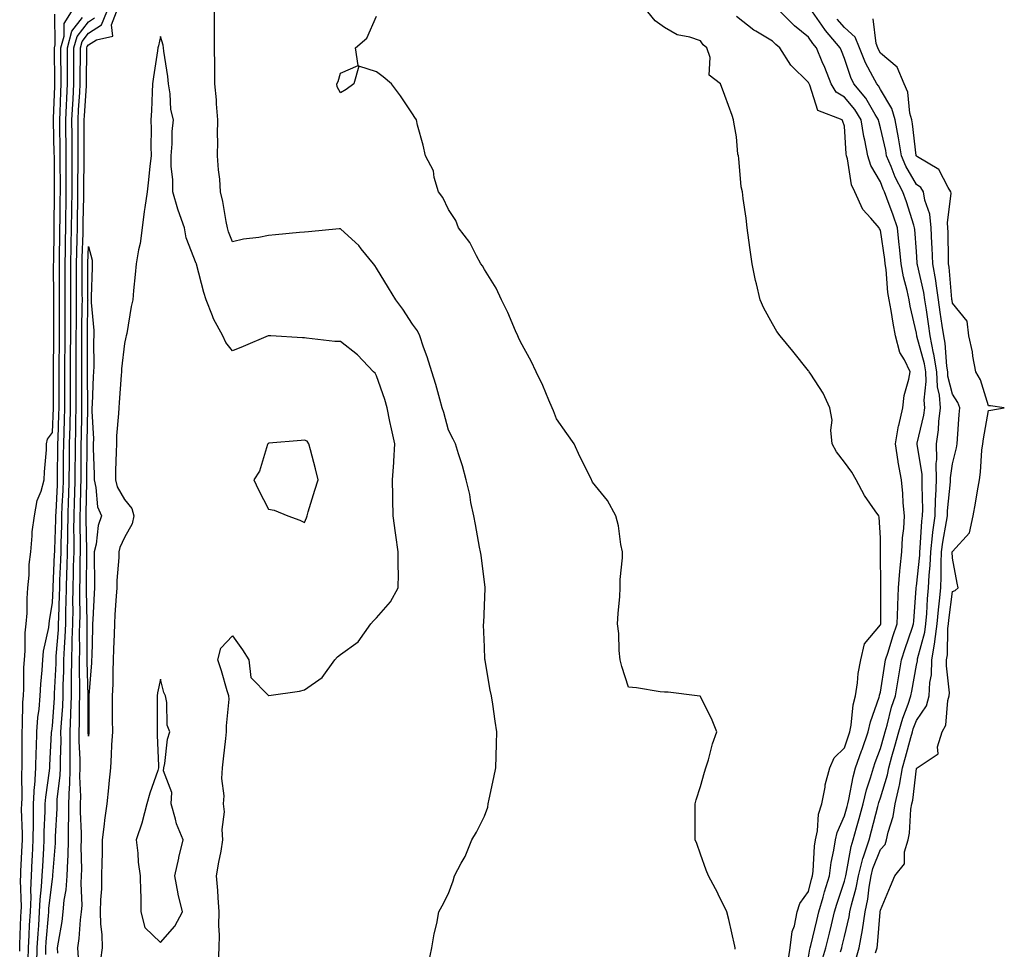
# Model space of a CAD drawing. Units: inches. Extents: x 923603 to 926243, y 7250378 to 7253018.
# Drawn here: x 925639 to 925912, y 7250782 to 7251040 of the extents above; entities that cross this region are included whole.
import ezdxf

# ---------------------------------------------------------------- set-up
doc = ezdxf.new("R2010")
doc.units = ezdxf.units.IN
doc.header["$MEASUREMENT"] = 0
doc.layers.add('Contour_92367250', color=7, linetype='Continuous', true_color=0xabbc00)

msp = doc.modelspace()

# ---------------------------------------------------------------- linework, layer by layer
at = {"layer": 'Contour_92367250'}
for points in [[(925641.34, 7250778.63, 3239), (925641.39, 7250781.92, 3239), (925641.6, 7250785.47, 3239), (925641.7, 7250788.27, 3239), (925641.93, 7250791.92, 3239), (925642.1, 7250795.97, 3239), (925642.03, 7250797.94, 3239), (925642.23, 7250801.92, 3239), (925642.45, 7250806.32, 3239), (925642.5, 7250807.47, 3239), (925642.74, 7250811.92, 3239), (925642.78, 7250816.65, 3239), (925642.76, 7250817.21, 3239), (925642.79, 7250821.92, 3239), (925643.1, 7250826.87, 3239), (925643.12, 7250826.99, 3239), (925643.47, 7250831.92, 3239), (925643.57, 7250836.4, 3239), (925643.63, 7250837.5, 3239), (925643.73, 7250841.92, 3239), (925644.02, 7250845.95, 3239), (925644.33, 7250848.2, 3239), (925644.63, 7250851.92, 3239), (925644.8, 7250855.16, 3239), (925645.2, 7250859.08, 3239), (925645.37, 7250861.92, 3239), (925645.61, 7250864.35, 3239), (925647.07, 7250870.94, 3239), (925647.19, 7250871.92, 3239), (925647.24, 7250872.72, 3239), (925648.05, 7250877.84, 3239), (925648.22, 7250881.74, 3239), (925648.22, 7250881.92, 3239), (925648.23, 7250882.1, 3239), (925648.67, 7250891.3, 3239), (925648.68, 7250891.92, 3239), (925648.68, 7250892.55, 3239), (925649.02, 7250900.95, 3239), (925649.03, 7250901.92, 3239), (925649.06, 7250902.93, 3239), (925649.44, 7250910.53, 3239), (925649.48, 7250911.92, 3239), (925649.49, 7250913.37, 3239), (925649.54, 7250920.43, 3239), (925649.56, 7250921.92, 3239), (925649.6, 7250923.46, 3239), (925649.86, 7250930.11, 3239), (925649.9, 7250931.92, 3239), (925649.9, 7250933.77, 3239), (925649.95, 7250940.03, 3239), (925649.95, 7250941.92, 3239), (925649.96, 7250943.82, 3239), (925650.02, 7250949.95, 3239), (925650.03, 7250951.92, 3239), (925650.04, 7250953.91, 3239), (925650.04, 7250959.93, 3239), (925650.05, 7250961.92, 3239), (925650.04, 7250963.91, 3239), (925649.99, 7250969.99, 3239), (925649.97, 7250971.92, 3239), (925650.02, 7250973.88, 3239), (925650.09, 7250979.88, 3239), (925650.14, 7250981.92, 3239), (925650.17, 7250984.04, 3239), (925650.24, 7250989.73, 3239), (925650.27, 7250991.92, 3239), (925650.27, 7250994.14, 3239), (925650.23, 7250999.73, 3239), (925650.24, 7251001.92, 3239), (925650.22, 7251004.1, 3239), (925650.09, 7251009.88, 3239), (925650.08, 7251011.92, 3239), (925650.18, 7251014.05, 3239), (925650.37, 7251019.6, 3239), (925650.5, 7251021.92, 3239), (925650.49, 7251024.36, 3239), (925650.42, 7251029.55, 3239), (925650.42, 7251031.92, 3239), (925651.32, 7251035.18, 3239), (925651.27, 7251038.7, 3239), (925653.31, 7251041.92, 3239)], [(925649.54, 7250780.44, 3236), (925649.48, 7250781.92, 3236), (925649.7, 7250783.56, 3236), (925650.73, 7250789.24, 3236), (925651.05, 7250791.92, 3236), (925651.34, 7250795.21, 3236), (925651.91, 7250798.06, 3236), (925652.18, 7250801.92, 3236), (925652.31, 7250806.18, 3236), (925652.42, 7250807.55, 3236), (925652.54, 7250811.92, 3236), (925652.55, 7250816.42, 3236), (925652.6, 7250817.37, 3236), (925652.62, 7250821.92, 3236), (925652.8, 7250826.67, 3236), (925652.85, 7250827.12, 3236), (925653.01, 7250831.92, 3236), (925652.98, 7250836.84, 3236), (925652.98, 7250836.99, 3236), (925652.95, 7250841.92, 3236), (925653.15, 7250846.82, 3236), (925653.15, 7250847.02, 3236), (925653.33, 7250851.92, 3236), (925653.38, 7250856.59, 3236), (925653.36, 7250857.23, 3236), (925653.41, 7250861.92, 3236), (925653.57, 7250866.39, 3236), (925653.57, 7250867.44, 3236), (925653.72, 7250871.92, 3236), (925653.78, 7250876.19, 3236), (925653.76, 7250877.62, 3236), (925653.81, 7250881.92, 3236), (925653.93, 7250886.04, 3236), (925653.94, 7250887.81, 3236), (925654.05, 7250891.92, 3236), (925654.09, 7250895.88, 3236), (925654.04, 7250897.91, 3236), (925654.07, 7250901.92, 3236), (925654.2, 7250905.77, 3236), (925654.24, 7250908.11, 3236), (925654.37, 7250911.92, 3236), (925654.4, 7250915.57, 3236), (925654.42, 7250918.29, 3236), (925654.45, 7250921.92, 3236), (925654.54, 7250925.44, 3236), (925654.58, 7250928.44, 3236), (925654.67, 7250931.92, 3236), (925654.67, 7250935.31, 3236), (925654.64, 7250938.51, 3236), (925654.64, 7250941.92, 3236), (925654.66, 7250945.31, 3236), (925654.67, 7250948.54, 3236), (925654.69, 7250951.92, 3236), (925654.71, 7250955.26, 3236), (925654.76, 7250958.63, 3236), (925654.78, 7250961.92, 3236), (925654.76, 7250965.21, 3236), (925654.75, 7250968.62, 3236), (925654.73, 7250971.92, 3236), (925654.8, 7250975.17, 3236), (925654.92, 7250978.79, 3236), (925654.98, 7250981.92, 3236), (925655.03, 7250984.95, 3236), (925655.09, 7250988.96, 3236), (925655.13, 7250991.92, 3236), (925655.13, 7250994.83, 3236), (925655.18, 7250999.05, 3236), (925655.19, 7251001.92, 3236), (925655.17, 7251004.8, 3236), (925655.2, 7251009.08, 3236), (925655.18, 7251011.92, 3236), (925655.32, 7251014.65, 3236), (925655.63, 7251019.51, 3236), (925655.76, 7251021.92, 3236), (925655.76, 7251024.21, 3236), (925655.81, 7251029.68, 3236), (925655.81, 7251031.92, 3236), (925656.29, 7251033.68, 3236), (925658.05, 7251035.94, 3236), (925661.7, 7251038.27, 3236), (925663.13, 7251041.92, 3236)], [(925655.25, 7250779.12, 3235), (925655.13, 7250781.92, 3235), (925655.48, 7250784.5, 3235), (925655.85, 7250789.72, 3235), (925656.12, 7250791.92, 3235), (925656.28, 7250793.7, 3235), (925656.01, 7250799.88, 3235), (925656.16, 7250801.92, 3235), (925656.21, 7250803.76, 3235), (925656.08, 7250809.95, 3235), (925656.14, 7250811.92, 3235), (925656.14, 7250813.82, 3235), (925655.87, 7250819.74, 3235), (925655.88, 7250821.92, 3235), (925655.96, 7250824.01, 3235), (925655.67, 7250829.55, 3235), (925655.75, 7250831.92, 3235), (925655.74, 7250834.23, 3235), (925655.49, 7250839.36, 3235), (925655.47, 7250841.92, 3235), (925655.57, 7250844.4, 3235), (925655.57, 7250849.45, 3235), (925655.67, 7250851.92, 3235), (925655.69, 7250854.28, 3235), (925655.55, 7250859.42, 3235), (925655.57, 7250861.92, 3235), (925655.66, 7250864.31, 3235), (925655.61, 7250869.49, 3235), (925655.7, 7250871.92, 3235), (925655.73, 7250874.23, 3235), (925655.65, 7250879.52, 3235), (925655.68, 7250881.92, 3235), (925655.74, 7250884.22, 3235), (925655.78, 7250889.65, 3235), (925655.84, 7250891.92, 3235), (925655.86, 7250894.11, 3235), (925655.73, 7250899.6, 3235), (925655.75, 7250901.92, 3235), (925655.82, 7250904.15, 3235), (925655.93, 7250909.8, 3235), (925656, 7250911.92, 3235), (925656.01, 7250913.96, 3235), (925656.06, 7250919.93, 3235), (925656.08, 7250921.92, 3235), (925656.13, 7250923.84, 3235), (925656.2, 7250930.07, 3235), (925656.25, 7250931.92, 3235), (925656.25, 7250933.72, 3235), (925656.2, 7250940.07, 3235), (925656.2, 7250941.92, 3235), (925656.22, 7250943.76, 3235), (925656.23, 7250950.1, 3235), (925656.24, 7250951.92, 3235), (925656.25, 7250953.72, 3235), (925656.35, 7250960.22, 3235), (925656.36, 7250961.92, 3235), (925656.35, 7250963.62, 3235), (925656.32, 7250970.19, 3235), (925656.31, 7250971.92, 3235), (925656.35, 7250973.62, 3235), (925656.57, 7250980.44, 3235), (925656.6, 7250981.92, 3235), (925656.62, 7250983.35, 3235), (925656.73, 7250990.6, 3235), (925656.75, 7250991.92, 3235), (925656.76, 7250993.22, 3235), (925656.84, 7251000.71, 3235), (925656.84, 7251001.92, 3235), (925656.83, 7251003.14, 3235), (925656.89, 7251010.77, 3235), (925656.89, 7251011.92, 3235), (925656.94, 7251013.03, 3235), (925657.48, 7251021.35, 3235), (925657.51, 7251021.92, 3235), (925657.51, 7251022.46, 3235), (925657.61, 7251031.47, 3235), (925657.61, 7251031.92, 3235), (925657.7, 7251032.27, 3235), (925658.05, 7251032.72, 3235), (925660.27, 7251034.14, 3235), (925664.84, 7251035.13, 3235), (925664.46, 7251038.33, 3235), (925665.87, 7251041.92, 3235)], [(925752.48, 7250777.49, 3234), (925753.43, 7250781.92, 3234), (925754.13, 7250785.84, 3234), (925754.8, 7250788.67, 3234), (925755.42, 7250791.92, 3234), (925756.32, 7250793.65, 3234), (925758.05, 7250797.03, 3234), (925759.4, 7250800.56, 3234), (925759.75, 7250801.92, 3234), (925761.61, 7250805.48, 3234), (925762.66, 7250807.3, 3234), (925764.54, 7250811.92, 3234), (925765.89, 7250814.08, 3234), (925768.05, 7250818.47, 3234), (925768.95, 7250821.02, 3234), (925769.11, 7250821.92, 3234), (925769.37, 7250823.24, 3234), (925770.7, 7250829.27, 3234), (925771.18, 7250831.92, 3234), (925771.27, 7250835.13, 3234), (925771.41, 7250838.56, 3234), (925771.51, 7250841.92, 3234), (925771.05, 7250844.92, 3234), (925770.35, 7250849.62, 3234), (925770, 7250851.92, 3234), (925769.68, 7250853.55, 3234), (925768.26, 7250861.71, 3234), (925768.22, 7250861.92, 3234), (925768.2, 7250862.07, 3234), (925768.05, 7250865.58, 3234), (925767.8, 7250871.68, 3234), (925767.8, 7250871.92, 3234), (925767.84, 7250872.13, 3234), (925768.05, 7250877.06, 3234), (925768.27, 7250881.71, 3234), (925768.27, 7250881.92, 3234), (925768.25, 7250882.12, 3234), (925768.05, 7250883.54, 3234), (925767.15, 7250891.01, 3234), (925766.99, 7250891.92, 3234), (925766.71, 7250893.26, 3234), (925765.61, 7250899.48, 3234), (925765.07, 7250901.92, 3234), (925764.3, 7250905.67, 3234), (925763.95, 7250907.82, 3234), (925763.02, 7250911.92, 3234), (925761.95, 7250915.82, 3234), (925760.82, 7250919.15, 3234), (925759.98, 7250921.92, 3234), (925759.33, 7250923.21, 3234), (925758.05, 7250925.76, 3234), (925756.74, 7250930.6, 3234), (925756.35, 7250931.92, 3234), (925755.65, 7250934.31, 3234), (925754.51, 7250938.38, 3234), (925753.47, 7250941.92, 3234), (925752.17, 7250946.04, 3234), (925751.16, 7250948.8, 3234), (925750.11, 7250951.92, 3234), (925749.46, 7250953.33, 3234), (925748.05, 7250955.14, 3234), (925745.43, 7250959.3, 3234), (925743.45, 7250961.92, 3234), (925741.39, 7250965.27, 3234), (925738.05, 7250970.72, 3234), (925737.58, 7250971.45, 3234), (925737.24, 7250971.92, 3234), (925733.85, 7250976.12, 3234), (925733.15, 7250977.02, 3234), (925731.24, 7250978.74, 3234), (925728.05, 7250981.64, 3234), (925727.74, 7250981.61, 3234), (925719.14, 7250980.83, 3234), (925718.05, 7250980.73, 3234), (925716.72, 7250980.59, 3234), (925710, 7250979.98, 3234), (925708.05, 7250979.77, 3234), (925705.36, 7250979.23, 3234), (925701.17, 7250978.8, 3234), (925698.05, 7250977.99, 3234), (925696.96, 7250980.83, 3234), (925696.67, 7250981.92, 3234), (925696.32, 7250983.66, 3234), (925695.34, 7250989.21, 3234), (925694.73, 7250991.92, 3234), (925694.53, 7250995.44, 3234), (925694.14, 7250998.01, 3234), (925693.95, 7251001.92, 3234), (925694.02, 7251005.95, 3234), (925693.91, 7251007.78, 3234), (925693.97, 7251011.92, 3234), (925693.62, 7251016.35, 3234), (925693.61, 7251017.48, 3234), (925693.19, 7251021.92, 3234), (925693.13, 7251026.84, 3234), (925693.13, 7251027, 3234), (925693.06, 7251031.92, 3234), (925693.08, 7251036.89, 3234), (925693.08, 7251036.95, 3234), (925693.09, 7251041.92, 3234)], [(925852.37, 7250777.6, 3232), (925852.98, 7250781.92, 3232), (925853.52, 7250786.45, 3232), (925854.16, 7250788.03, 3232), (925854.94, 7250791.92, 3232), (925855.7, 7250794.27, 3232), (925858.05, 7250797.55, 3232), (925858.94, 7250801.02, 3232), (925859.22, 7250801.92, 3232), (925859.4, 7250803.27, 3232), (925859.78, 7250810.19, 3232), (925860.04, 7250811.92, 3232), (925860.57, 7250814.45, 3232), (925860.89, 7250819.08, 3232), (925861.76, 7250821.92, 3232), (925862.66, 7250826.53, 3232), (925862.7, 7250827.26, 3232), (925863.99, 7250831.92, 3232), (925865.22, 7250834.74, 3232), (925868.05, 7250837.47, 3232), (925869.15, 7250840.82, 3232), (925869.54, 7250841.92, 3232), (925869.92, 7250843.8, 3232), (925870.5, 7250849.47, 3232), (925871.14, 7250851.92, 3232), (925871.69, 7250855.56, 3232), (925871.85, 7250858.11, 3232), (925872.56, 7250861.92, 3232), (925873.62, 7250866.35, 3232), (925878.05, 7250871.63, 3232), (925878.12, 7250871.85, 3232), (925878.14, 7250871.92, 3232), (925878.15, 7250872.02, 3232), (925878.13, 7250881.84, 3232), (925878.13, 7250881.92, 3232), (925878.14, 7250882.01, 3232), (925878.08, 7250891.88, 3232), (925878.09, 7250891.92, 3232), (925878.09, 7250891.96, 3232), (925878.05, 7250895.8, 3232), (925877.67, 7250901.54, 3232), (925877.58, 7250901.92, 3232), (925876.63, 7250903.34, 3232), (925873.67, 7250907.55, 3232), (925871.35, 7250911.92, 3232), (925870.14, 7250914.01, 3232), (925868.05, 7250916.83, 3232), (925865.81, 7250919.68, 3232), (925864.64, 7250921.92, 3232), (925864.23, 7250925.74, 3232), (925864.68, 7250928.54, 3232), (925864.01, 7250931.92, 3232), (925862.18, 7250936.04, 3232), (925858.69, 7250941.29, 3232), (925858.3, 7250941.92, 3232), (925858.19, 7250942.06, 3232), (925858.05, 7250942.23, 3232), (925853.75, 7250947.62, 3232), (925850.19, 7250951.92, 3232), (925849.23, 7250953.1, 3232), (925848.05, 7250955.25, 3232), (925845.7, 7250959.58, 3232), (925844.65, 7250961.92, 3232), (925843.62, 7250966.34, 3232), (925843.38, 7250967.25, 3232), (925842.4, 7250971.92, 3232), (925841.89, 7250975.76, 3232), (925841.52, 7250978.45, 3232), (925841.06, 7250981.92, 3232), (925840.71, 7250984.58, 3232), (925839.95, 7250990.02, 3232), (925839.7, 7250991.92, 3232), (925839.38, 7250993.26, 3232), (925838.76, 7251001.21, 3232), (925838.63, 7251001.92, 3232), (925838.46, 7251002.33, 3232), (925838.05, 7251007.22, 3232), (925837.37, 7251011.24, 3232), (925837.28, 7251011.92, 3232), (925836.82, 7251013.15, 3232), (925834.84, 7251018.71, 3232), (925833.59, 7251021.92, 3232), (925830.49, 7251024.35, 3232), (925830.76, 7251029.21, 3232), (925829.85, 7251031.92, 3232), (925828.84, 7251032.71, 3232), (925828.05, 7251033.84, 3232), (925825.11, 7251034.86, 3232), (925821.63, 7251035.5, 3232), (925818.05, 7251037.55, 3232), (925815.52, 7251039.38, 3232), (925813.45, 7251041.92, 3232)], [(925861.75, 7250778.22, 3230), (925862.92, 7250781.92, 3230), (925863.91, 7250786.05, 3230), (925864.44, 7250788.32, 3230), (925865.3, 7250791.92, 3230), (925865.91, 7250794.06, 3230), (925868.05, 7250800.46, 3230), (925868.37, 7250801.6, 3230), (925868.43, 7250801.92, 3230), (925868.56, 7250802.44, 3230), (925869.91, 7250810.06, 3230), (925870.5, 7250811.92, 3230), (925871.43, 7250815.3, 3230), (925872.15, 7250817.83, 3230), (925873.25, 7250821.92, 3230), (925874.19, 7250825.78, 3230), (925875.32, 7250829.19, 3230), (925876.08, 7250831.92, 3230), (925876.59, 7250833.38, 3230), (925878.05, 7250837.31, 3230), (925879.07, 7250840.9, 3230), (925879.35, 7250841.92, 3230), (925879.89, 7250843.77, 3230), (925881.15, 7250848.81, 3230), (925882.2, 7250851.92, 3230), (925883.04, 7250856.91, 3230), (925883.05, 7250856.93, 3230), (925883.91, 7250861.92, 3230), (925884.92, 7250865.05, 3230), (925886.87, 7250870.74, 3230), (925887.26, 7250871.92, 3230), (925887.29, 7250872.68, 3230), (925887.97, 7250881.83, 3230), (925887.97, 7250881.92, 3230), (925887.97, 7250882, 3230), (925888.05, 7250882.42, 3230), (925888.96, 7250891.01, 3230), (925889, 7250891.92, 3230), (925889.12, 7250892.99, 3230), (925889.57, 7250900.4, 3230), (925889.78, 7250901.92, 3230), (925889.84, 7250903.71, 3230), (925889.63, 7250910.35, 3230), (925889.68, 7250911.92, 3230), (925889.66, 7250913.53, 3230), (925888.23, 7250921.73, 3230), (925888.23, 7250921.92, 3230), (925888.26, 7250922.13, 3230), (925890.1, 7250929.87, 3230), (925890.36, 7250931.92, 3230), (925890.18, 7250934.06, 3230), (925890.78, 7250939.19, 3230), (925890.63, 7250941.92, 3230), (925890.28, 7250944.15, 3230), (925888.19, 7250951.78, 3230), (925888.16, 7250951.92, 3230), (925888.05, 7250952.67, 3230), (925886.32, 7250960.19, 3230), (925886, 7250961.92, 3230), (925885.5, 7250964.47, 3230), (925884.42, 7250968.29, 3230), (925883.83, 7250971.92, 3230), (925883.33, 7250976.64, 3230), (925883.29, 7250977.16, 3230), (925882.75, 7250981.92, 3230), (925881.58, 7250985.45, 3230), (925879.84, 7250990.13, 3230), (925879.21, 7250991.92, 3230), (925878.81, 7250992.67, 3230), (925878.05, 7250994.72, 3230), (925875.39, 7250999.26, 3230), (925874.58, 7251001.92, 3230), (925873.75, 7251006.23, 3230), (925873.44, 7251007.31, 3230), (925872.72, 7251011.92, 3230), (925870.93, 7251014.8, 3230), (925868.05, 7251018.17, 3230), (925865.75, 7251019.62, 3230), (925864.4, 7251021.92, 3230), (925862.61, 7251026.48, 3230), (925861.91, 7251028.06, 3230), (925860.28, 7251031.92, 3230), (925859.25, 7251033.12, 3230), (925858.05, 7251034.89, 3230), (925854.19, 7251038.06, 3230), (925850.29, 7251041.92, 3230)], [(925866.96, 7250780.83, 3229), (925867.3, 7250781.92, 3229), (925867.45, 7250782.53, 3229), (925868.05, 7250785.1, 3229), (925869.38, 7250790.58, 3229), (925869.58, 7250791.92, 3229), (925870, 7250793.87, 3229), (925871.35, 7250798.62, 3229), (925871.94, 7250801.92, 3229), (925873.19, 7250806.78, 3229), (925873.37, 7250807.24, 3229), (925874.88, 7250811.92, 3229), (925875.56, 7250814.41, 3229), (925877.34, 7250821.21, 3229), (925877.53, 7250821.92, 3229), (925877.63, 7250822.34, 3229), (925878.05, 7250823.61, 3229), (925879.99, 7250829.99, 3229), (925880.36, 7250831.92, 3229), (925881.25, 7250835.11, 3229), (925882.04, 7250837.93, 3229), (925883.14, 7250841.92, 3229), (925884.26, 7250845.71, 3229), (925885.73, 7250849.6, 3229), (925886.51, 7250851.92, 3229), (925886.73, 7250853.24, 3229), (925888.05, 7250860.41, 3229), (925888.3, 7250861.67, 3229), (925888.31, 7250861.92, 3229), (925888.36, 7250862.23, 3229), (925890.35, 7250869.62, 3229), (925890.65, 7250871.92, 3229), (925890.9, 7250874.77, 3229), (925891.11, 7250878.86, 3229), (925891.39, 7250881.92, 3229), (925891.56, 7250885.43, 3229), (925891.84, 7250888.12, 3229), (925892.01, 7250891.92, 3229), (925892.54, 7250896.41, 3229), (925892.6, 7250897.37, 3229), (925893.22, 7250901.92, 3229), (925893.36, 7250906.61, 3229), (925893.43, 7250907.3, 3229), (925893.59, 7250911.92, 3229), (925893.53, 7250916.44, 3229), (925893.69, 7250917.56, 3229), (925893.61, 7250921.92, 3229), (925894.21, 7250925.77, 3229), (925894.3, 7250928.17, 3229), (925894.78, 7250931.92, 3229), (925894.49, 7250935.47, 3229), (925893.92, 7250937.79, 3229), (925893.69, 7250941.92, 3229), (925892.92, 7250946.78, 3229), (925892.82, 7250947.15, 3229), (925891.89, 7250951.92, 3229), (925891.4, 7250955.27, 3229), (925890.82, 7250959.15, 3229), (925890.41, 7250961.92, 3229), (925890.11, 7250963.98, 3229), (925888.34, 7250971.63, 3229), (925888.29, 7250971.92, 3229), (925888.28, 7250972.15, 3229), (925888.05, 7250975.36, 3229), (925887.6, 7250981.46, 3229), (925887.54, 7250981.92, 3229), (925887.29, 7250982.68, 3229), (925885.26, 7250989.14, 3229), (925884.28, 7250991.92, 3229), (925882.13, 7250996, 3229), (925881.05, 7250998.92, 3229), (925879.76, 7251001.92, 3229), (925879.52, 7251003.38, 3229), (925878.05, 7251009.73, 3229), (925877.57, 7251011.44, 3229), (925877.49, 7251011.92, 3229), (925876.58, 7251013.39, 3229), (925874.01, 7251017.89, 3229), (925870.66, 7251021.92, 3229), (925869.8, 7251023.67, 3229), (925868.05, 7251028.96, 3229), (925867.24, 7251031.11, 3229), (925866.9, 7251031.92, 3229), (925862.81, 7251036.68, 3229), (925861.79, 7251038.19, 3229), (925859.14, 7251041.92, 3229)], [(925638.96, 7250781.01, 3240), (925638.97, 7250781.92, 3240), (925639.03, 7250782.9, 3240), (925639.31, 7250790.66, 3240), (925639.39, 7250791.92, 3240), (925639.45, 7250793.32, 3240), (925639.2, 7250800.77, 3240), (925639.26, 7250801.92, 3240), (925639.32, 7250803.2, 3240), (925639.63, 7250810.35, 3240), (925639.71, 7250811.92, 3240), (925639.72, 7250813.59, 3240), (925639.5, 7250820.47, 3240), (925639.51, 7250821.92, 3240), (925639.61, 7250823.48, 3240), (925639.53, 7250830.44, 3240), (925639.64, 7250831.92, 3240), (925639.68, 7250833.55, 3240), (925639.6, 7250840.37, 3240), (925639.64, 7250841.92, 3240), (925639.75, 7250843.63, 3240), (925639.82, 7250850.14, 3240), (925639.97, 7250851.92, 3240), (925640.08, 7250853.95, 3240), (925640.15, 7250859.82, 3240), (925640.28, 7250861.92, 3240), (925640.52, 7250864.39, 3240), (925640.5, 7250869.47, 3240), (925640.8, 7250871.92, 3240), (925641.01, 7250874.88, 3240), (925640.99, 7250878.98, 3240), (925641.24, 7250881.92, 3240), (925641.58, 7250885.45, 3240), (925641.58, 7250888.39, 3240), (925642.01, 7250891.92, 3240), (925642.46, 7250896.33, 3240), (925642.46, 7250897.52, 3240), (925643.05, 7250901.92, 3240), (925643.78, 7250906.19, 3240), (925644.91, 7250908.78, 3240), (925645.76, 7250911.92, 3240), (925645.81, 7250914.17, 3240), (925646.37, 7250920.24, 3240), (925646.41, 7250921.92, 3240), (925646.71, 7250923.26, 3240), (925648.05, 7250925.06, 3240), (925648.31, 7250931.92, 3240), (925648.31, 7250932.18, 3240), (925648.38, 7250941.59, 3240), (925648.38, 7250942.25, 3240), (925648.47, 7250951.49, 3240), (925648.48, 7250951.92, 3240), (925648.48, 7250952.35, 3240), (925648.47, 7250961.5, 3240), (925648.47, 7250962.34, 3240), (925648.39, 7250971.58, 3240), (925648.39, 7250971.92, 3240), (925648.4, 7250972.27, 3240), (925648.51, 7250981.46, 3240), (925648.52, 7250981.92, 3240), (925648.53, 7250982.4, 3240), (925648.64, 7250991.33, 3240), (925648.65, 7250991.92, 3240), (925648.65, 7250992.52, 3240), (925648.59, 7251001.38, 3240), (925648.59, 7251001.92, 3240), (925648.58, 7251002.46, 3240), (925648.38, 7251011.59, 3240), (925648.38, 7251011.92, 3240), (925648.39, 7251012.26, 3240), (925648.7, 7251021.27, 3240), (925648.74, 7251021.92, 3240), (925648.74, 7251022.61, 3240), (925648.63, 7251031.34, 3240), (925648.63, 7251031.92, 3240), (925648.84, 7251032.71, 3240), (925648.73, 7251041.24, 3240)], [(925643.75, 7250777.61, 3238), (925643.82, 7250781.92, 3238), (925644.05, 7250785.91, 3238), (925644.24, 7250788.1, 3238), (925644.47, 7250791.92, 3238), (925644.61, 7250795.36, 3238), (925645.05, 7250798.92, 3238), (925645.2, 7250801.92, 3238), (925645.34, 7250804.63, 3238), (925645.64, 7250809.52, 3238), (925645.77, 7250811.92, 3238), (925645.79, 7250814.19, 3238), (925646.06, 7250819.93, 3238), (925646.08, 7250821.92, 3238), (925646.19, 7250823.78, 3238), (925647.24, 7250831.12, 3238), (925647.3, 7250831.92, 3238), (925647.32, 7250832.65, 3238), (925647.83, 7250841.7, 3238), (925647.83, 7250841.92, 3238), (925647.84, 7250842.13, 3238), (925648.05, 7250843.61, 3238), (925648.65, 7250851.32, 3238), (925648.67, 7250851.92, 3238), (925648.67, 7250852.55, 3238), (925649.07, 7250860.9, 3238), (925649.08, 7250861.92, 3238), (925649.12, 7250862.98, 3238), (925649.71, 7250870.27, 3238), (925649.76, 7250871.92, 3238), (925649.79, 7250873.66, 3238), (925650.06, 7250879.91, 3238), (925650.09, 7250881.92, 3238), (925650.14, 7250884.02, 3238), (925650.41, 7250889.57, 3238), (925650.47, 7250891.92, 3238), (925650.49, 7250894.36, 3238), (925650.69, 7250899.28, 3238), (925650.71, 7250901.92, 3238), (925650.8, 7250904.67, 3238), (925651.01, 7250908.96, 3238), (925651.11, 7250911.92, 3238), (925651.14, 7250915.01, 3238), (925651.16, 7250918.8, 3238), (925651.18, 7250921.92, 3238), (925651.27, 7250925.14, 3238), (925651.4, 7250928.57, 3238), (925651.49, 7250931.92, 3238), (925651.49, 7250935.36, 3238), (925651.51, 7250938.45, 3238), (925651.51, 7250941.92, 3238), (925651.53, 7250945.41, 3238), (925651.56, 7250948.4, 3238), (925651.59, 7250951.92, 3238), (925651.6, 7250955.47, 3238), (925651.6, 7250958.37, 3238), (925651.63, 7250961.92, 3238), (925651.6, 7250965.47, 3238), (925651.58, 7250968.38, 3238), (925651.56, 7250971.92, 3238), (925651.64, 7250975.5, 3238), (925651.67, 7250978.3, 3238), (925651.75, 7250981.92, 3238), (925651.8, 7250985.68, 3238), (925651.83, 7250988.13, 3238), (925651.89, 7250991.92, 3238), (925651.9, 7250995.77, 3238), (925651.88, 7250998.09, 3238), (925651.89, 7251001.92, 3238), (925651.86, 7251005.73, 3238), (925651.81, 7251008.16, 3238), (925651.78, 7251011.92, 3238), (925651.97, 7251015.85, 3238), (925652.04, 7251017.93, 3238), (925652.25, 7251021.92, 3238), (925652.24, 7251026.11, 3238), (925652.22, 7251027.75, 3238), (925652.21, 7251031.92, 3238), (925653.47, 7251036.5, 3238), (925656.43, 7251040.3, 3238)], [(925646.21, 7250780.07, 3237), (925646.24, 7250781.92, 3237), (925646.34, 7250783.63, 3237), (925646.94, 7250790.82, 3237), (925647.01, 7250791.92, 3237), (925647.05, 7250792.92, 3237), (925648.05, 7250801.03, 3237), (925648.2, 7250801.77, 3237), (925648.21, 7250801.92, 3237), (925648.21, 7250802.09, 3237), (925648.92, 7250811.05, 3237), (925648.94, 7250811.92, 3237), (925648.94, 7250812.82, 3237), (925649.34, 7250820.62, 3237), (925649.35, 7250821.92, 3237), (925649.4, 7250823.27, 3237), (925650.19, 7250829.78, 3237), (925650.26, 7250831.92, 3237), (925650.25, 7250834.12, 3237), (925650.45, 7250839.53, 3237), (925650.43, 7250841.92, 3237), (925650.54, 7250844.4, 3237), (925650.9, 7250849.08, 3237), (925651, 7250851.92, 3237), (925651.03, 7250854.9, 3237), (925651.21, 7250858.76, 3237), (925651.24, 7250861.92, 3237), (925651.37, 7250865.24, 3237), (925651.62, 7250868.36, 3237), (925651.74, 7250871.92, 3237), (925651.8, 7250875.66, 3237), (925651.9, 7250878.07, 3237), (925651.95, 7250881.92, 3237), (925652.06, 7250885.93, 3237), (925652.15, 7250887.82, 3237), (925652.26, 7250891.92, 3237), (925652.29, 7250896.17, 3237), (925652.35, 7250897.61, 3237), (925652.39, 7250901.92, 3237), (925652.54, 7250906.41, 3237), (925652.59, 7250907.38, 3237), (925652.74, 7250911.92, 3237), (925652.78, 7250916.65, 3237), (925652.78, 7250917.19, 3237), (925652.82, 7250921.92, 3237), (925652.94, 7250926.81, 3237), (925652.95, 7250927.02, 3237), (925653.07, 7250931.92, 3237), (925653.08, 7250936.89, 3237), (925653.07, 7250936.95, 3237), (925653.08, 7250941.92, 3237), (925653.11, 7250946.86, 3237), (925653.11, 7250946.98, 3237), (925653.14, 7250951.92, 3237), (925653.17, 7250956.8, 3237), (925653.17, 7250957.05, 3237), (925653.21, 7250961.92, 3237), (925653.18, 7250966.79, 3237), (925653.17, 7250967.05, 3237), (925653.14, 7250971.92, 3237), (925653.25, 7250976.72, 3237), (925653.26, 7250977.13, 3237), (925653.37, 7250981.92, 3237), (925653.43, 7250986.54, 3237), (925653.45, 7250987.31, 3237), (925653.51, 7250991.92, 3237), (925653.52, 7250996.45, 3237), (925653.53, 7250997.4, 3237), (925653.54, 7251001.92, 3237), (925653.51, 7251006.46, 3237), (925653.51, 7251007.39, 3237), (925653.48, 7251011.92, 3237), (925653.69, 7251016.28, 3237), (925653.79, 7251017.65, 3237), (925654, 7251021.92, 3237), (925654, 7251025.97, 3237), (925654.02, 7251027.89, 3237), (925654.01, 7251031.92, 3237), (925654.88, 7251035.09, 3237), (925658.05, 7251039.16, 3237), (925659.73, 7251040.24, 3237)], [(925837.66, 7250781.53, 3233), (925837.69, 7250781.92, 3233), (925837.57, 7250782.4, 3233), (925835.91, 7250789.78, 3233), (925835.37, 7250791.92, 3233), (925832.99, 7250796.86, 3233), (925832.84, 7250797.13, 3233), (925830.25, 7250801.92, 3233), (925829.6, 7250803.47, 3233), (925828.05, 7250807.92, 3233), (925827.03, 7250810.9, 3233), (925826.57, 7250811.92, 3233), (925826.55, 7250813.42, 3233), (925826.61, 7250820.48, 3233), (925826.61, 7250821.92, 3233), (925826.9, 7250823.07, 3233), (925828.05, 7250826.79, 3233), (925829.21, 7250830.76, 3233), (925829.59, 7250831.92, 3233), (925830.28, 7250834.15, 3233), (925831.36, 7250838.62, 3233), (925832.59, 7250841.92, 3233), (925831.3, 7250845.16, 3233), (925828.05, 7250851.78, 3233), (925827.96, 7250851.83, 3233), (925827.14, 7250851.92, 3233), (925819.07, 7250852.94, 3233), (925818.05, 7250852.94, 3233), (925816.89, 7250853.08, 3233), (925810.28, 7250854.15, 3233), (925808.05, 7250854.38, 3233), (925806.26, 7250860.12, 3233), (925805.76, 7250861.92, 3233), (925805.49, 7250864.48, 3233), (925805.4, 7250869.27, 3233), (925805.06, 7250871.92, 3233), (925805.17, 7250874.79, 3233), (925805.65, 7250879.52, 3233), (925805.76, 7250881.92, 3233), (925805.75, 7250884.22, 3233), (925806.41, 7250890.29, 3233), (925806.42, 7250891.92, 3233), (925805.97, 7250894, 3233), (925805.3, 7250899.17, 3233), (925804.56, 7250901.92, 3233), (925802.28, 7250906.15, 3233), (925798.05, 7250911.3, 3233), (925797.88, 7250911.75, 3233), (925797.83, 7250911.92, 3233), (925797.61, 7250912.36, 3233), (925794.52, 7250918.39, 3233), (925792.96, 7250921.92, 3233), (925790.91, 7250924.78, 3233), (925788.05, 7250928.89, 3233), (925787.2, 7250931.07, 3233), (925786.83, 7250931.92, 3233), (925785.9, 7250934.08, 3233), (925784.29, 7250938.16, 3233), (925782.38, 7250941.92, 3233), (925781.05, 7250944.92, 3233), (925778.05, 7250950.26, 3233), (925777.54, 7250951.41, 3233), (925777.3, 7250951.92, 3233), (925776.69, 7250953.28, 3233), (925774.55, 7250958.42, 3233), (925772.76, 7250961.92, 3233), (925771.29, 7250965.16, 3233), (925768.05, 7250970.31, 3233), (925767.49, 7250971.36, 3233), (925767.07, 7250971.92, 3233), (925765.81, 7250974.16, 3233), (925763.98, 7250977.85, 3233), (925760.86, 7250981.92, 3233), (925760.07, 7250983.94, 3233), (925758.05, 7250987.01, 3233), (925756.47, 7250990.34, 3233), (925755.27, 7250991.92, 3233), (925754.07, 7250995.9, 3233), (925753.86, 7250997.73, 3233), (925751.66, 7251001.92, 3233), (925751.02, 7251004.89, 3233), (925749.5, 7251010.47, 3233), (925749.15, 7251011.92, 3233), (925748.72, 7251012.59, 3233), (925748.05, 7251013.6, 3233), (925744.75, 7251018.62, 3233), (925742.22, 7251021.92, 3233), (925739.95, 7251023.81, 3233), (925738.05, 7251025.28, 3233), (925733.19, 7251026.78, 3233), (925731.82, 7251021.92, 3233), (925729.64, 7251020.33, 3233), (925728.05, 7251019.4, 3233), (925727.18, 7251021.04, 3233), (925727.05, 7251021.92, 3233), (925727.4, 7251022.57, 3233), (925728.05, 7251024.88, 3233), (925732.95, 7251027.02, 3233), (925732.27, 7251031.92, 3233), (925735.34, 7251034.63, 3233), (925738.05, 7251040.67, 3233)], [(925858.05, 7250779.34, 3231), (925858.42, 7250781.55, 3231), (925858.54, 7250781.92, 3231), (925858.69, 7250782.56, 3231), (925860.41, 7250789.56, 3231), (925860.97, 7250791.92, 3231), (925862.14, 7250796.01, 3231), (925862.52, 7250797.46, 3231), (925863.89, 7250801.92, 3231), (925864.37, 7250805.6, 3231), (925865.15, 7250809.03, 3231), (925865.6, 7250811.92, 3231), (925866.03, 7250813.94, 3231), (925868.05, 7250818.65, 3231), (925868.77, 7250821.2, 3231), (925868.97, 7250821.92, 3231), (925869.27, 7250823.13, 3231), (925870.49, 7250829.48, 3231), (925871.17, 7250831.92, 3231), (925872.81, 7250836.68, 3231), (925872.93, 7250837.05, 3231), (925874.68, 7250841.92, 3231), (925875.25, 7250844.72, 3231), (925877.69, 7250851.57, 3231), (925877.79, 7250851.92, 3231), (925877.83, 7250852.14, 3231), (925878.05, 7250852.99, 3231), (925879.28, 7250860.69, 3231), (925879.5, 7250861.92, 3231), (925880.18, 7250864.05, 3231), (925881.54, 7250868.42, 3231), (925882.7, 7250871.92, 3231), (925882.87, 7250876.74, 3231), (925882.87, 7250877.1, 3231), (925883.05, 7250881.92, 3231), (925883.42, 7250886.56, 3231), (925883.57, 7250887.45, 3231), (925884, 7250891.92, 3231), (925884.19, 7250895.78, 3231), (925884.51, 7250898.38, 3231), (925884.71, 7250901.92, 3231), (925884.4, 7250905.57, 3231), (925884.25, 7250908.11, 3231), (925883.9, 7250911.92, 3231), (925883, 7250916.87, 3231), (925882.99, 7250916.98, 3231), (925882.23, 7250921.92, 3231), (925883.09, 7250926.88, 3231), (925883.12, 7250927, 3231), (925884.25, 7250931.92, 3231), (925884.64, 7250935.33, 3231), (925885.98, 7250939.85, 3231), (925886.31, 7250941.92, 3231), (925884.75, 7250945.22, 3231), (925883.44, 7250947.3, 3231), (925882.26, 7250951.92, 3231), (925881.57, 7250955.44, 3231), (925881.04, 7250958.93, 3231), (925880.5, 7250961.92, 3231), (925880.09, 7250963.96, 3231), (925879.61, 7250970.36, 3231), (925879.36, 7250971.92, 3231), (925879.24, 7250973.1, 3231), (925878.05, 7250981.31, 3231), (925877.8, 7250981.67, 3231), (925877.71, 7250981.92, 3231), (925875.38, 7250984.6, 3231), (925873.16, 7250987.03, 3231), (925870.93, 7250991.92, 3231), (925870, 7250993.87, 3231), (925868.9, 7251001.07, 3231), (925868.64, 7251001.92, 3231), (925868.55, 7251002.42, 3231), (925868.05, 7251010.13, 3231), (925867.6, 7251011.47, 3231), (925867.44, 7251011.92, 3231), (925860.63, 7251014.51, 3231), (925858.42, 7251021.55, 3231), (925858.21, 7251021.92, 3231), (925858.16, 7251022.03, 3231), (925858.05, 7251022.28, 3231), (925853.18, 7251027.05, 3231), (925850.13, 7251031.92, 3231), (925848.98, 7251032.85, 3231), (925848.05, 7251033.77, 3231), (925843.46, 7251036.51, 3231), (925842.93, 7251036.8, 3231), (925838.05, 7251040.58, 3231)], [(925871.24, 7250778.74, 3228), (925872.15, 7250781.92, 3228), (925873.04, 7250786.9, 3228), (925873.04, 7250786.93, 3228), (925873.79, 7250791.92, 3228), (925874.54, 7250795.44, 3228), (925874.88, 7250798.75, 3228), (925875.44, 7250801.92, 3228), (925875.97, 7250804, 3228), (925878.05, 7250809.22, 3228), (925879.32, 7250810.65, 3228), (925879.71, 7250811.92, 3228), (925880.17, 7250814.04, 3228), (925881.56, 7250818.41, 3228), (925882.13, 7250821.92, 3228), (925883.25, 7250826.72, 3228), (925883.3, 7250827.16, 3228), (925884.21, 7250831.92, 3228), (925885.05, 7250834.93, 3228), (925886.5, 7250840.38, 3228), (925886.93, 7250841.92, 3228), (925887.18, 7250842.79, 3228), (925888.05, 7250845.07, 3228), (925890.8, 7250849.17, 3228), (925891.61, 7250851.92, 3228), (925891.8, 7250855.67, 3228), (925892.21, 7250857.76, 3228), (925892.37, 7250861.92, 3228), (925893.17, 7250866.8, 3228), (925893.18, 7250867.05, 3228), (925893.8, 7250871.92, 3228), (925894.14, 7250875.84, 3228), (925894.46, 7250878.33, 3228), (925894.79, 7250881.92, 3228), (925894.94, 7250885.04, 3228), (925894.88, 7250888.75, 3228), (925895.01, 7250891.92, 3228), (925895.34, 7250894.63, 3228), (925896.44, 7250900.31, 3228), (925896.66, 7250901.92, 3228), (925896.7, 7250903.27, 3228), (925897.48, 7250911.35, 3228), (925897.5, 7250911.92, 3228), (925897.5, 7250912.48, 3228), (925898.05, 7250916.34, 3228), (925899.16, 7250920.81, 3228), (925899.32, 7250921.92, 3228), (925899.48, 7250923.35, 3228), (925899.91, 7250930.06, 3228), (925900.14, 7250931.92, 3228), (925899.54, 7250933.4, 3228), (925898.05, 7250935.71, 3228), (925896.81, 7250940.69, 3228), (925896.75, 7250941.92, 3228), (925896.5, 7250943.47, 3228), (925896.02, 7250949.89, 3228), (925895.63, 7250951.92, 3228), (925895.21, 7250954.76, 3228), (925894.66, 7250958.53, 3228), (925894.16, 7250961.92, 3228), (925893.5, 7250966.47, 3228), (925893.43, 7250967.3, 3228), (925892.64, 7250971.92, 3228), (925892.46, 7250976.33, 3228), (925892.37, 7250977.6, 3228), (925892.18, 7250981.92, 3228), (925891.81, 7250985.69, 3228), (925890.39, 7250989.59, 3228), (925890.01, 7250991.92, 3228), (925889.23, 7250993.1, 3228), (925888.05, 7250993.95, 3228), (925885.13, 7250999, 3228), (925883.88, 7251001.92, 3228), (925883.05, 7251006.92, 3228), (925882.12, 7251011.92, 3228), (925881.24, 7251015.1, 3228), (925878.05, 7251020.35, 3228), (925877.48, 7251021.35, 3228), (925877.01, 7251021.92, 3228), (925875.98, 7251023.99, 3228), (925873.9, 7251027.77, 3228), (925872.25, 7251031.92, 3228), (925871.03, 7251034.9, 3228), (925868.05, 7251037.56, 3228), (925866.02, 7251039.89, 3228)], [(925876.72, 7250780.59, 3227), (925877.1, 7250781.92, 3227), (925877.24, 7250782.73, 3227), (925877.99, 7250791.85, 3227), (925878, 7250791.92, 3227), (925878.01, 7250791.97, 3227), (925878.05, 7250792.41, 3227), (925880.89, 7250799.09, 3227), (925882.01, 7250801.92, 3227), (925884.7, 7250805.27, 3227), (925884.73, 7250808.6, 3227), (925885.77, 7250811.92, 3227), (925886.17, 7250813.8, 3227), (925886.53, 7250820.41, 3227), (925886.78, 7250821.92, 3227), (925887.02, 7250822.95, 3227), (925888.05, 7250831.79, 3227), (925888.13, 7250831.84, 3227), (925888.21, 7250831.92, 3227), (925894.11, 7250835.86, 3227), (925893.88, 7250837.75, 3227), (925895.22, 7250841.92, 3227), (925896.21, 7250843.77, 3227), (925896.78, 7250850.65, 3227), (925897.15, 7250851.92, 3227), (925897.19, 7250852.78, 3227), (925896.36, 7250860.23, 3227), (925896.42, 7250861.92, 3227), (925896.65, 7250863.32, 3227), (925896.79, 7250870.66, 3227), (925896.95, 7250871.92, 3227), (925897.03, 7250872.94, 3227), (925898.05, 7250880.89, 3227), (925898.77, 7250881.21, 3227), (925899.66, 7250881.92, 3227), (925899.35, 7250883.23, 3227), (925898.05, 7250890.15, 3227), (925898.02, 7250891.89, 3227), (925898.03, 7250891.92, 3227), (925898.03, 7250891.94, 3227), (925898.05, 7250892.06, 3227), (925902.79, 7250897.17, 3227), (925903.79, 7250901.92, 3227), (925904.5, 7250905.46, 3227), (925904.97, 7250908.83, 3227), (925905.53, 7250911.92, 3227), (925905.89, 7250914.08, 3227), (925906.26, 7250920.13, 3227), (925906.52, 7250921.92, 3227), (925906.67, 7250923.3, 3227), (925908.05, 7250931.17, 3227), (925908.71, 7250931.27, 3227), (925912.46, 7250931.92, 3227), (925908.61, 7250932.48, 3227), (925908.05, 7250932.45, 3227), (925905.82, 7250939.69, 3227), (925904.54, 7250941.92, 3227), (925903.74, 7250946.23, 3227), (925903.58, 7250947.46, 3227), (925902.62, 7250951.92, 3227), (925902.11, 7250955.98, 3227), (925898.05, 7250960.96, 3227), (925897.93, 7250961.8, 3227), (925897.91, 7250961.92, 3227), (925897.89, 7250962.09, 3227), (925897.16, 7250971.02, 3227), (925897, 7250971.92, 3227), (925896.96, 7250973.01, 3227), (925896.85, 7250980.72, 3227), (925896.8, 7250981.92, 3227), (925896.66, 7250983.31, 3227), (925897.71, 7250991.58, 3227), (925897.65, 7250991.92, 3227), (925896.87, 7250993.09, 3227), (925894.28, 7250998.15, 3227), (925888.34, 7251001.63, 3227), (925888.05, 7251001.84, 3227), (925888.02, 7251001.89, 3227), (925888.01, 7251001.92, 3227), (925888, 7251001.97, 3227), (925886.93, 7251010.81, 3227), (925886.73, 7251011.92, 3227), (925886.22, 7251013.76, 3227), (925885.7, 7251019.58, 3227), (925884.6, 7251021.92, 3227), (925882.67, 7251026.55, 3227), (925878.05, 7251030.46, 3227), (925877.53, 7251031.4, 3227), (925877.33, 7251031.92, 3227), (925876.83, 7251033.14, 3227), (925876.07, 7251039.95, 3227)], [(925694.15, 7250778.02, 3235), (925694.38, 7250781.92, 3235), (925694.48, 7250785.49, 3235), (925694.27, 7250788.13, 3235), (925694.34, 7250791.92, 3235), (925694.05, 7250795.92, 3235), (925694, 7250797.87, 3235), (925693.66, 7250801.92, 3235), (925694.26, 7250805.71, 3235), (925694.88, 7250808.75, 3235), (925695.43, 7250811.92, 3235), (925695.19, 7250814.78, 3235), (925695.87, 7250819.74, 3235), (925695.57, 7250821.92, 3235), (925695.78, 7250824.19, 3235), (925695.08, 7250828.95, 3235), (925695.26, 7250831.92, 3235), (925695.53, 7250834.45, 3235), (925696.25, 7250840.12, 3235), (925696.45, 7250841.92, 3235), (925696.4, 7250843.57, 3235), (925697.1, 7250850.97, 3235), (925697.07, 7250851.92, 3235), (925696.63, 7250853.35, 3235), (925694.97, 7250858.84, 3235), (925694.01, 7250861.92, 3235), (925694.81, 7250865.15, 3235), (925698.05, 7250868.59, 3235), (925700.86, 7250864.73, 3235), (925702.63, 7250861.92, 3235), (925703.13, 7250857, 3235), (925708.05, 7250852.01, 3235), (925708.17, 7250852.04, 3235), (925716.71, 7250853.26, 3235), (925718.05, 7250853.59, 3235), (925722.98, 7250857, 3235), (925726.46, 7250861.92, 3235), (925727.25, 7250862.72, 3235), (925728.05, 7250863.39, 3235), (925733.01, 7250866.96, 3235), (925736.52, 7250871.92, 3235), (925737.2, 7250872.77, 3235), (925738.05, 7250873.56, 3235), (925741.97, 7250878, 3235), (925744.09, 7250881.92, 3235), (925744.14, 7250885.84, 3235), (925744.1, 7250887.96, 3235), (925744.13, 7250891.92, 3235), (925743.46, 7250896.51, 3235), (925743.33, 7250897.19, 3235), (925742.7, 7250901.92, 3235), (925742.58, 7250906.44, 3235), (925742.62, 7250907.36, 3235), (925742.51, 7250911.92, 3235), (925742.84, 7250916.71, 3235), (925742.89, 7250917.09, 3235), (925743.19, 7250921.92, 3235), (925742.2, 7250926.07, 3235), (925741.82, 7250928.15, 3235), (925741, 7250931.92, 3235), (925740.34, 7250934.21, 3235), (925738.05, 7250940.8, 3235), (925737.66, 7250941.53, 3235), (925737.28, 7250941.92, 3235), (925732.81, 7250946.68, 3235), (925728.05, 7250950.31, 3235), (925726.51, 7250950.39, 3235), (925718.67, 7250951.3, 3235), (925718.05, 7250951.33, 3235), (925717.48, 7250951.34, 3235), (925708.74, 7250951.92, 3235), (925708.09, 7250951.96, 3235), (925708.05, 7250951.96, 3235), (925708.02, 7250951.95, 3235), (925707.95, 7250951.92, 3235), (925701.05, 7250948.91, 3235), (925698.05, 7250947.75, 3235), (925696.2, 7250950.07, 3235), (925695.38, 7250951.92, 3235), (925692.77, 7250956.64, 3235), (925692.54, 7250957.44, 3235), (925690.77, 7250961.92, 3235), (925690.13, 7250963.99, 3235), (925688.05, 7250971.86, 3235), (925688.03, 7250971.89, 3235), (925688, 7250971.97, 3235), (925685.22, 7250979.1, 3235), (925684.71, 7250981.92, 3235), (925682.96, 7250986.83, 3235), (925682.91, 7250987.06, 3235), (925681.5, 7250991.92, 3235), (925681.46, 7250995.33, 3235), (925681.05, 7250998.91, 3235), (925681, 7251001.92, 3235), (925681.33, 7251005.2, 3235), (925681.31, 7251008.66, 3235), (925681.72, 7251011.92, 3235), (925680.96, 7251014.82, 3235), (925680.8, 7251019.17, 3235), (925680.3, 7251021.92, 3235), (925680.09, 7251023.96, 3235), (925678.96, 7251031.01, 3235), (925678.86, 7251031.92, 3235), (925678.77, 7251032.63, 3235), (925678.05, 7251035.06, 3235), (925677.52, 7251032.45, 3235), (925677.36, 7251031.92, 3235), (925677.22, 7251031.09, 3235), (925676.15, 7251023.82, 3235), (925675.82, 7251021.92, 3235), (925675.71, 7251019.58, 3235), (925675.55, 7251014.42, 3235), (925675.42, 7251011.92, 3235), (925675.45, 7251009.32, 3235), (925675.43, 7251004.54, 3235), (925675.47, 7251001.92, 3235), (925675.13, 7250999, 3235), (925674.72, 7250995.25, 3235), (925674.33, 7250991.92, 3235), (925673.72, 7250987.59, 3235), (925673.49, 7250986.48, 3235), (925672.94, 7250981.92, 3235), (925672.39, 7250977.57, 3235), (925671.94, 7250975.81, 3235), (925671.32, 7250971.92, 3235), (925671.04, 7250968.93, 3235), (925670.61, 7250964.48, 3235), (925670.37, 7250961.92, 3235), (925669.92, 7250960.05, 3235), (925668.69, 7250952.56, 3235), (925668.55, 7250951.92, 3235), (925668.46, 7250951.51, 3235), (925668.05, 7250949.76, 3235), (925667.25, 7250942.71, 3235), (925667.21, 7250941.92, 3235), (925667.17, 7250941.03, 3235), (925666.57, 7250933.39, 3235), (925666.49, 7250931.92, 3235), (925666.45, 7250930.32, 3235), (925665.85, 7250924.12, 3235), (925665.81, 7250921.92, 3235), (925665.8, 7250919.67, 3235), (925665.58, 7250914.39, 3235), (925665.56, 7250911.92, 3235), (925666.08, 7250909.95, 3235), (925668.05, 7250906.42, 3235), (925670.09, 7250903.96, 3235), (925670.68, 7250901.92, 3235), (925670.23, 7250899.74, 3235), (925668.05, 7250895.9, 3235), (925666.8, 7250893.17, 3235), (925666.5, 7250891.92, 3235), (925666.46, 7250890.33, 3235), (925665.97, 7250884, 3235), (925665.92, 7250881.92, 3235), (925665.77, 7250879.64, 3235), (925665.41, 7250874.56, 3235), (925665.25, 7250871.92, 3235), (925665.17, 7250869.04, 3235), (925665.05, 7250864.92, 3235), (925664.96, 7250861.92, 3235), (925664.83, 7250858.7, 3235), (925664.8, 7250855.16, 3235), (925664.66, 7250851.92, 3235), (925664.67, 7250848.54, 3235), (925664.69, 7250845.28, 3235), (925664.7, 7250841.92, 3235), (925664.46, 7250838.33, 3235), (925664.41, 7250835.56, 3235), (925664.14, 7250831.92, 3235), (925663.69, 7250827.56, 3235), (925663.6, 7250826.37, 3235), (925663.12, 7250821.92, 3235), (925662.55, 7250817.43, 3235), (925662.43, 7250816.3, 3235), (925661.9, 7250811.92, 3235), (925661.86, 7250808.11, 3235), (925661.76, 7250805.62, 3235), (925661.71, 7250801.92, 3235), (925661.64, 7250798.34, 3235), (925661.4, 7250795.27, 3235), (925661.33, 7250791.92, 3235), (925661.43, 7250788.54, 3235), (925661.74, 7250785.61, 3235), (925661.83, 7250781.92, 3235), (925661.36, 7250778.61, 3235)]]:
    msp.add_polyline3d(points, dxfattribs=at)
for points in [[(925658.05, 7250840.69, 3234), (925657.99, 7250841.86, 3234), (925657.99, 7250841.92, 3234), (925658, 7250841.98, 3234), (925658, 7250851.87, 3234), (925658, 7250851.97, 3234), (925657.73, 7250861.6, 3234), (925657.73, 7250861.92, 3234), (925657.74, 7250862.22, 3234), (925657.66, 7250871.53, 3234), (925657.68, 7250871.92, 3234), (925657.68, 7250872.29, 3234), (925657.53, 7250881.4, 3234), (925657.54, 7250881.92, 3234), (925657.56, 7250882.42, 3234), (925657.62, 7250891.49, 3234), (925657.63, 7250891.92, 3234), (925657.63, 7250892.34, 3234), (925657.42, 7250901.3, 3234), (925657.43, 7250901.92, 3234), (925657.45, 7250902.52, 3234), (925657.61, 7250911.48, 3234), (925657.63, 7250911.92, 3234), (925657.63, 7250912.34, 3234), (925657.7, 7250921.58, 3234), (925657.71, 7250921.92, 3234), (925657.72, 7250922.25, 3234), (925657.84, 7250931.71, 3234), (925657.84, 7250931.92, 3234), (925657.84, 7250932.13, 3234), (925657.77, 7250941.64, 3234), (925657.77, 7250942.19, 3234), (925657.79, 7250951.67, 3234), (925657.79, 7250951.92, 3234), (925657.8, 7250952.17, 3234), (925657.93, 7250961.8, 3234), (925657.94, 7250961.92, 3234), (925657.93, 7250962.04, 3234), (925657.9, 7250971.76, 3234), (925657.9, 7250971.92, 3234), (925657.9, 7250972.07, 3234), (925658.05, 7250976.77, 3234), (925659.07, 7250972.94, 3234), (925659.09, 7250971.92, 3234), (925659.06, 7250970.91, 3234), (925658.85, 7250962.71, 3234), (925658.81, 7250961.92, 3234), (925658.82, 7250961.16, 3234), (925659.51, 7250953.38, 3234), (925659.51, 7250951.92, 3234), (925659.43, 7250950.54, 3234), (925659.51, 7250943.38, 3234), (925659.44, 7250941.92, 3234), (925659.36, 7250940.61, 3234), (925659.09, 7250932.96, 3234), (925659.03, 7250931.92, 3234), (925659.01, 7250930.96, 3234), (925659.43, 7250923.3, 3234), (925659.4, 7250921.92, 3234), (925659.39, 7250920.58, 3234), (925659.61, 7250913.47, 3234), (925659.6, 7250911.92, 3234), (925660.14, 7250909.83, 3234), (925660.57, 7250904.45, 3234), (925661.64, 7250901.92, 3234), (925660.73, 7250899.24, 3234), (925660.16, 7250894.03, 3234), (925659.66, 7250891.92, 3234), (925659.61, 7250890.36, 3234), (925659.78, 7250883.65, 3234), (925659.74, 7250881.92, 3234), (925659.64, 7250880.33, 3234), (925659.27, 7250873.13, 3234), (925659.19, 7250871.92, 3234), (925659.16, 7250870.81, 3234), (925658.96, 7250862.83, 3234), (925658.93, 7250861.92, 3234), (925658.9, 7250861.07, 3234), (925658.19, 7250852.07, 3234), (925658.19, 7250851.92, 3234), (925658.19, 7250851.78, 3234), (925658.2, 7250842.07, 3234), (925658.2, 7250841.92, 3234), (925658.19, 7250841.78, 3234)], [(925718.05, 7250900.11, 3236), (925718.59, 7250901.38, 3236), (925718.8, 7250901.92, 3236), (925719.13, 7250903, 3236), (925720.94, 7250909.03, 3236), (925721.84, 7250911.92, 3236), (925721.08, 7250914.95, 3236), (925719.73, 7250920.24, 3236), (925719.3, 7250921.92, 3236), (925718.77, 7250922.64, 3236), (925718.05, 7250922.9, 3236), (925717.16, 7250922.81, 3236), (925708.2, 7250922.07, 3236), (925708.05, 7250922.06, 3236), (925707.98, 7250921.99, 3236), (925707.92, 7250921.92, 3236), (925707.83, 7250921.71, 3236), (925705.61, 7250914.36, 3236), (925704, 7250911.92, 3236), (925705.31, 7250909.18, 3236), (925708.05, 7250903.82, 3236), (925709.67, 7250903.53, 3236), (925713.4, 7250901.92, 3236), (925716.82, 7250900.69, 3236)], [(925678.05, 7250783.42, 3236), (925682.03, 7250787.94, 3236), (925684.22, 7250791.92, 3236), (925683, 7250796.87, 3236), (925683, 7250796.98, 3236), (925682.08, 7250801.92, 3236), (925683.12, 7250806.85, 3236), (925683.18, 7250807.05, 3236), (925684.34, 7250811.92, 3236), (925682.48, 7250816.35, 3236), (925682.26, 7250817.7, 3236), (925681.04, 7250821.92, 3236), (925681.21, 7250825.08, 3236), (925678.91, 7250831.06, 3236), (925679.03, 7250831.92, 3236), (925679.3, 7250833.18, 3236), (925680.03, 7250839.94, 3236), (925680.62, 7250841.92, 3236), (925679.9, 7250843.78, 3236), (925679.84, 7250850.12, 3236), (925679.44, 7250851.92, 3236), (925678.97, 7250852.84, 3236), (925678.05, 7250856.57, 3236), (925677.23, 7250852.73, 3236), (925677.15, 7250851.92, 3236), (925677.15, 7250851.02, 3236), (925677.11, 7250842.86, 3236), (925677.12, 7250841.92, 3236), (925677.12, 7250840.99, 3236), (925677.53, 7250832.45, 3236), (925677.53, 7250831.92, 3236), (925677.3, 7250831.18, 3236), (925675.09, 7250824.88, 3236), (925674.32, 7250821.92, 3236), (925673.01, 7250816.96, 3236), (925672.96, 7250816.82, 3236), (925671.35, 7250811.92, 3236), (925671.78, 7250808.19, 3236), (925671.9, 7250805.77, 3236), (925672.41, 7250801.92, 3236), (925672.49, 7250797.49, 3236), (925672.59, 7250796.46, 3236), (925672.65, 7250791.92, 3236), (925673.72, 7250787.58, 3236)]]:
    msp.add_polyline3d(points, close=True, dxfattribs=at)

doc.saveas('drawing.dxf')
